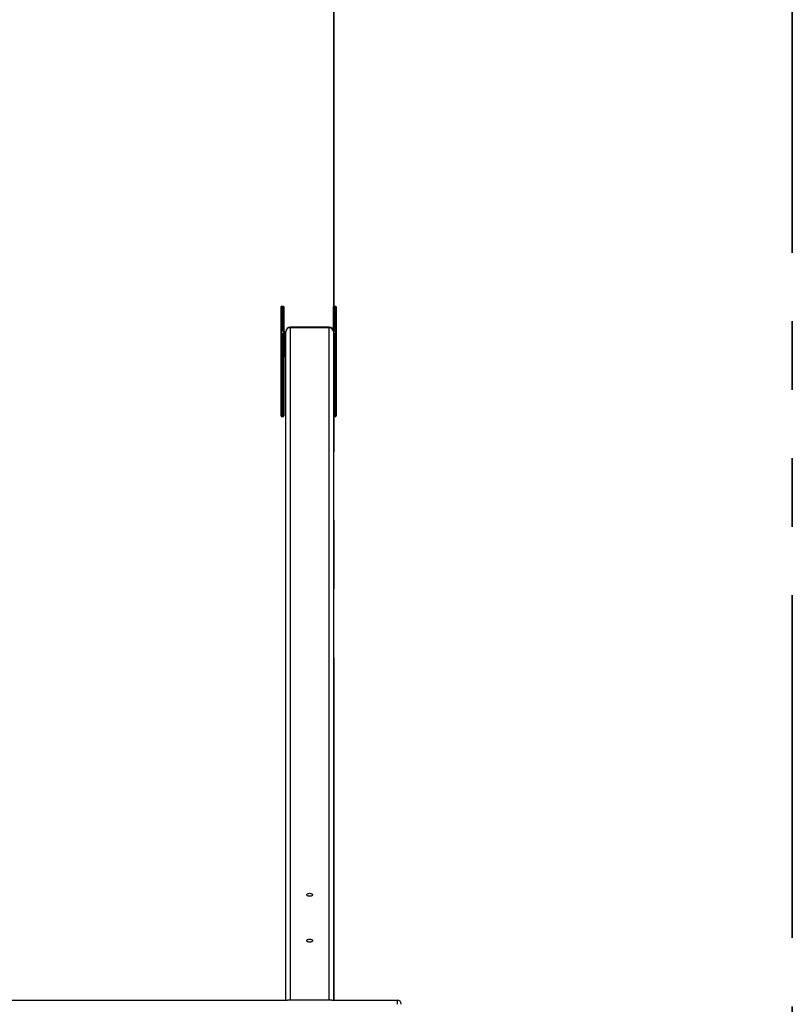
# Model space of a CAD drawing. Units: millimetres. Extents: x 1 to 17.4, y 1.1 to 12.7.
# Drawn here: x 12.6 to 14.1, y 7.5 to 9.4 of the extents above; entities that cross this region are included whole.
import ezdxf

# ---------------------------------------------------------------- set-up
doc = ezdxf.new("R2010")
doc.units = ezdxf.units.MM
doc.linetypes.add('PHANTOM', pattern=[1.27, 0.635, -0.127, 0.127, -0.127, 0.127, -0.127])

msp = doc.modelspace()

# ---------------------------------------------------------------- linework, layer by layer
at = {"color": 161, "linetype": 'PHANTOM', "lineweight": 35}
msp.add_line((14.0578, 3.8625), (14.0578, 11.1625), dxfattribs=at)
at = {"color": 1, "linetype": 'PHANTOM', "lineweight": 35}
for p, q in [((13.2078, 8.8439), (13.2078, 10.7625)), ((13.2078, 7.5575), (13.2078, 8.6389))]:
    msp.add_line(p, q, dxfattribs=at)
at = {"color": 7, "linetype": 'Continuous', "lineweight": 25}
for p, q in [((13.1098, 8.6827), (13.1098, 8.8427)), ((13.1148, 8.8427), (13.1148, 8.7959)), ((13.2068, 8.7966), (13.2068, 8.8427)), ((13.2118, 8.8427), (13.2118, 8.6827)), ((13.1188, 8.7957), (13.1158, 8.7957)), ((13.1188, 7.5575), (13.1188, 8.7966)), ((13.1988, 8.8046), (13.1268, 8.8046)), ((13.1268, 8.8035), (13.1268, 7.5575)), ((13.1988, 8.8035), (13.1268, 8.8035)), ((13.1988, 7.5575), (13.1988, 8.8035)), ((13.2068, 8.7966), (13.2068, 7.5575)), ((13.1138, 8.6836), (13.1138, 8.7931)), ((13.1148, 8.7922), (13.1148, 8.6827)), ((13.1158, 8.7941), (13.1158, 8.7927)), ((13.1158, 8.7927), (13.1158, 8.7511)), ((13.2078, 8.7931), (13.2078, 8.6836)), ((13.1158, 8.7506), (13.1188, 8.7506)), ((13.1098, 8.6704), (13.1098, 8.6827)), ((13.1098, 8.6444), (13.1098, 8.6704)), ((13.1108, 8.6836), (13.1108, 8.6699)), ((13.1108, 8.6836), (13.1138, 8.6836)), ((13.1138, 8.6699), (13.1108, 8.6699)), ((13.1108, 8.6699), (13.1108, 8.6439)), ((13.1138, 8.6699), (13.1138, 8.6836)), ((13.1138, 8.6439), (13.1138, 8.6699)), ((13.1148, 8.6827), (13.1148, 8.6704)), ((13.1148, 8.6704), (13.1148, 8.6444)), ((13.2078, 8.6836), (13.2078, 8.6699)), ((13.2078, 8.6836), (13.2108, 8.6836)), ((13.2108, 8.6699), (13.2078, 8.6699)), ((13.2078, 8.6699), (13.2078, 8.6439)), ((13.2108, 8.6699), (13.2108, 8.6836)), ((13.2108, 8.6439), (13.2108, 8.6699)), ((13.2118, 8.6827), (13.2118, 8.6704)), ((13.2118, 8.6704), (13.2118, 8.6444)), ((13.1098, 8.6399), (13.1098, 8.6444)), ((13.1108, 8.6439), (13.1138, 8.6439)), ((13.1108, 8.6389), (13.1138, 8.6389)), ((13.1148, 8.6444), (13.1148, 8.6399)), ((13.2078, 8.6439), (13.2108, 8.6439)), ((13.2078, 8.6389), (13.2108, 8.6389)), ((13.2118, 8.6444), (13.2118, 8.6399)), ((10.0441, 7.5575), (13.1215, 7.5575)), ((13.1268, 7.5575), (13.1215, 7.5575)), ((13.1988, 7.5575), (13.1268, 7.5575)), ((13.2041, 7.5575), (13.1988, 7.5575)), ((13.2041, 7.5575), (13.3248, 7.5575)), ((13.3248, 7.5575), (13.3248, 7.5495))]:
    msp.add_line(p, q, dxfattribs=at)
at = {"color": 8, "linetype": 'Continuous', "lineweight": 25}
for p, q in [((13.1108, 8.8439), (13.1108, 8.6836)), ((13.1138, 8.7966), (13.1138, 8.8439)), ((13.2078, 8.8439), (13.2078, 8.7966)), ((13.2108, 8.6836), (13.2108, 8.8439)), ((13.1158, 8.7956), (13.1158, 8.7957)), ((13.1188, 8.7956), (13.1158, 8.7956)), ((13.1268, 8.8035), (13.1268, 8.8046)), ((13.1988, 8.8046), (13.1988, 8.8035)), ((13.1158, 8.7941), (13.1188, 8.7941)), ((13.1188, 8.7927), (13.1158, 8.7927)), ((13.1158, 8.7511), (13.1188, 8.7511)), ((13.1158, 8.7506), (13.1158, 8.7511)), ((13.1108, 8.6439), (13.1108, 8.6389)), ((13.1138, 8.6389), (13.1138, 8.6439)), ((13.2078, 8.6439), (13.2078, 8.6389)), ((13.2108, 8.6389), (13.2108, 8.6439))]:
    msp.add_line(p, q, dxfattribs=at)
at = {"color": 7, "linetype": 'Continuous', "lineweight": 25, "flags": 128}
for points in [[(13.1628, 7.7553), (13.1643, 7.7552), (13.1656, 7.7549), (13.1667, 7.7545), (13.1676, 7.7539), (13.1682, 7.7532), (13.1683, 7.7525), (13.1682, 7.7518), (13.1676, 7.7512), (13.1667, 7.7506), (13.1656, 7.7502), (13.1643, 7.7499), (13.1628, 7.7498), (13.1614, 7.7499), (13.1601, 7.7502), (13.1589, 7.7506), (13.1581, 7.7512), (13.1575, 7.7518), (13.1573, 7.7525), (13.1575, 7.7532), (13.1581, 7.7539), (13.1589, 7.7545), (13.1601, 7.7549), (13.1614, 7.7552), (13.1628, 7.7553)], [(13.1628, 7.6703), (13.1643, 7.6702), (13.1656, 7.6699), (13.1667, 7.6695), (13.1676, 7.6689), (13.1682, 7.6682), (13.1683, 7.6675), (13.1682, 7.6668), (13.1676, 7.6662), (13.1667, 7.6656), (13.1656, 7.6652), (13.1643, 7.6649), (13.1628, 7.6648), (13.1614, 7.6649), (13.1601, 7.6652), (13.1589, 7.6656), (13.1581, 7.6662), (13.1575, 7.6668), (13.1573, 7.6675), (13.1575, 7.6682), (13.1581, 7.6689), (13.1589, 7.6695), (13.1601, 7.6699), (13.1614, 7.6702), (13.1628, 7.6703)]]:
    msp.add_lwpolyline(points, dxfattribs=at)
at = {"color": 7, "linetype": 'Continuous', "lineweight": 25}
for centre, radius, start, end in [((13.1155, 8.7973), 0.00179, 204.7977, 282.0804), ((13.1268, 8.7966), 0.008, 90, 180), ((13.1263, 8.796), 0.00752, 86.1895, 175.598), ((13.1988, 8.7966), 0.008, 0, 90), ((13.1993, 8.796), 0.00752, 4.3984, 93.814), ((13.1155, 8.7923), 0.00179, 77.9196, 155.2023), ((13.1139, 8.7921), 0.00094, 4.3711, 93.8361), ((13.1157, 8.7918), 0.000896, 77.9201, 155.1937), ((13.2078, 8.7921), 0.000941, 86.1944, 175.5715), ((13.1157, 8.7503), 0.000896, 77.916, 155.1923), ((13.1108, 8.6826), 0.00094, 86.1655, 175.6274), ((13.1107, 8.6708), 0.000894, 204.7437, 282.1262), ((13.1139, 8.6826), 0.00094, 4.3726, 93.8345), ((13.114, 8.6708), 0.000894, 257.8738, 335.2563), ((13.2078, 8.6826), 0.000941, 86.1959, 175.5699), ((13.2077, 8.6708), 0.000896, 204.8077, 282.084), ((13.2109, 8.6826), 0.00094, 4.3726, 93.8345), ((13.211, 8.6708), 0.000894, 257.8738, 335.2563), ((13.1107, 8.6448), 0.000894, 204.7437, 282.1262), ((13.1108, 8.6399), 0.001, 180, 270), ((13.114, 8.6448), 0.000894, 257.8738, 335.2563), ((13.1138, 8.6399), 0.001, 270, 0), ((13.2077, 8.6448), 0.000896, 204.8077, 282.084), ((13.2078, 8.6399), 0.001, 180, 270), ((13.211, 8.6448), 0.000894, 257.8738, 335.2563), ((13.2108, 8.6399), 0.001, 270, 0), ((13.3248, 7.5495), 0.008, 0, 90)]:
    msp.add_arc(centre, radius, start, end, dxfattribs=at)
at = {"color": 8, "linetype": 'Continuous', "lineweight": 25}
for centre, radius, start, end in [((13.1139, 8.7956), 0.000976, 21.8984, 92.9365), ((13.2067, 8.7969), 0.00121, 277.7649, 343.997), ((13.2078, 8.7956), 0.000995, 87.8862, 158.0584), ((13.2067, 8.7927), 0.00121, 16.003, 82.2351)]:
    msp.add_arc(centre, radius, start, end, dxfattribs=at)
at = {"color": 7, "linetype": 'Continuous', "lineweight": 25}
for points, knots in [([(13.1158, 8.7957), (13.1157, 8.7957), (13.1155, 8.7957), (13.1152, 8.7958), (13.1149, 8.7959), (13.1148, 8.796), (13.1148, 8.796), (13.1148, 8.796)], [0, 0, 0, 0, 0.186427, 0.45229, 0.667137, 0.85568, 1, 1, 1, 1]), ([(13.2069, 8.796), (13.2069, 8.796), (13.2069, 8.796), (13.2069, 8.7959), (13.2068, 8.7959)], [0, 0, 0, 0, 0.685831, 1, 1, 1, 1]), ([(13.1148, 8.7504), (13.1149, 8.7505), (13.1149, 8.7505), (13.1151, 8.7506), (13.1155, 8.7506), (13.1157, 8.7506), (13.1158, 8.7506)], [0, 0, 0, 0, 0.145646, 0.407821, 0.7089, 1, 1, 1, 1])]:
    msp.add_open_spline(points, degree=3, knots=knots, dxfattribs=at)

doc.saveas('drawing.dxf')
